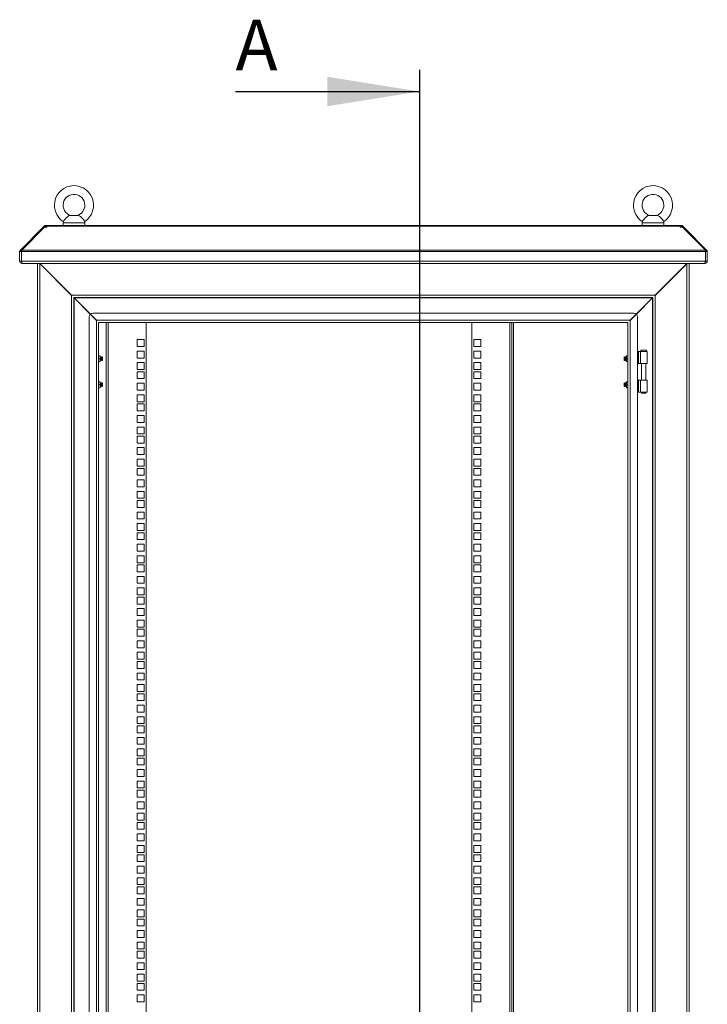
# Model space of a CAD drawing. Units: millimetres. Extents: x 63 to 8538, y 73 to 6060.
# Drawn here: x 4422 to 5371, y 3046 to 4405 of the extents above; entities that cross this region are included whole.
import ezdxf

# ---------------------------------------------------------------- set-up
doc = ezdxf.new("R2010")
doc.units = ezdxf.units.MM
doc.header["$LTSCALE"] = 5
doc.layers.add('Dimensions', color=7, linetype='Continuous')
doc.styles.add('SLDTEXTSTYLE1', font='romans.shx', dxfattribs={"width": 0.75})

msp = doc.modelspace()

# ---------------------------------------------------------------- linework, layer by layer
at = {"color": 7, "linetype": 'Continuous', "lineweight": 18, "ltscale": 20}
for p, q in [((4502.2, 4134.8), (4491.1, 4134.8)), ((4494.6, 4135.1), (4491.9, 4134.9)), ((4498.6, 4135.1), (4494.6, 4135.1)), ((4501.4, 4134.9), (4498.6, 4135.1)), ((5301.7, 4134.8), (5290.7, 4134.8)), ((5294.2, 4135.1), (5291.5, 4134.9)), ((5298.2, 4135.1), (5294.2, 4135.1)), ((5301, 4134.9), (5298.2, 4135.1)), ((4455.5, 4120.2), (4454.6, 4119.3)), ((4457.7, 4118.6), (4457.7, 4121.1)), ((4457.7, 4121.1), (4459, 4121.1)), ((4459, 4121.1), (4459, 4120.2)), ((5333.9, 4121.1), (4459, 4121.1)), ((4459, 4120.2), (4459, 4119.3)), ((4459, 4120.2), (5333.9, 4120.2)), ((4481.6, 4124.8), (4481.6, 4121.1)), ((4511.6, 4121.1), (4511.6, 4124.8)), ((5281.2, 4124.8), (5281.2, 4121.1)), ((5311.2, 4121.1), (5311.2, 4124.8)), ((5333.9, 4120.2), (5333.9, 4121.1)), ((5333.9, 4121.1), (5335.1, 4121.1)), ((5333.9, 4120.2), (5333.9, 4119.3)), ((5335.1, 4118.6), (5335.1, 4121.1)), ((5337.3, 4120.2), (5338.2, 4119.3)), ((4422.6, 4087.2), (4453.9, 4118.6)), ((4424.4, 4087.2), (4455.8, 4118.6)), ((4454.6, 4119.3), (4453.9, 4118.6)), ((4454.8, 4117.7), (4453.9, 4118.6)), ((4455.8, 4118.6), (4459, 4118.6)), ((4457.7, 4118.6), (4459, 4118.6)), ((4459, 4118.6), (4459, 4119.3)), ((5333.9, 4119.3), (5333.9, 4118.6)), ((5333.9, 4118.6), (5337.1, 4118.6)), ((5333.9, 4118.6), (5335.1, 4118.6)), ((5337.1, 4118.6), (5368.5, 4087.2)), ((5338, 4117.7), (5338.9, 4118.6)), ((5338.9, 4118.6), (5338.2, 4119.3)), ((5338.9, 4118.6), (5370.3, 4087.2)), ((4424.1, 4085), (4421.6, 4085)), ((4421.6, 4085), (4421.6, 4071.9)), ((4424.3, 4085.5), (4422.6, 4087.2)), ((4424.1, 4085), (4424.1, 4071.9)), ((5368.7, 4085), (4424.2, 4085)), ((4424.2, 4071.9), (4424.2, 4085)), ((4424.4, 4087.2), (5368.5, 4087.2)), ((5368.6, 4085.5), (5370.3, 4087.2)), ((5368.7, 4085), (5368.7, 4071.9)), ((5368.7, 4085), (5371.2, 4085)), ((5368.7, 4071.9), (5368.7, 4085)), ((5371.2, 4071.9), (5371.2, 4085)), ((4424.1, 4071.9), (4421.6, 4071.9)), ((4424.2, 4071.9), (5368.7, 4071.9)), ((4424.7, 4068.8), (4424.7, 4070)), ((4424.7, 4068.8), (4425.5, 4068.8)), ((5367.4, 4068.8), (4425.5, 4068.8)), ((4446.2, 4068.8), (4446.2, 1949.1)), ((4449.3, 4068.5), (4449.3, 1949.7)), ((4493.7, 4024.1), (4449.3, 4068.5)), ((4449.5, 4068.8), (4449.5, 4068.5)), ((5343.1, 4068.5), (4449.5, 4068.5)), ((4493.3, 4024.7), (4449.5, 4068.5)), ((5298.7, 4024.1), (5343.1, 4068.3)), ((5343.1, 4068.5), (5299.1, 4024.7)), ((5344.2, 4068.8), (5343.1, 4068.3)), ((5343.1, 4068.5), (5343.1, 4068.8)), ((5343.2, 4068.6), (5343.1, 4068.3)), ((5343.1, 4068.3), (5343.1, 1949.9)), ((5346.2, 4068.3), (5346, 4068.8)), ((5346.2, 4068.8), (5346.2, 4068.5)), ((5346.2, 4068.3), (5346.2, 4068.5)), ((5346.2, 1949.9), (5346.2, 4068.3)), ((5367.4, 4068.8), (5368.1, 4068.8)), ((5368.1, 4068.8), (5368.1, 4070)), ((5368.7, 4071.9), (5371.2, 4071.9)), ((5299.1, 4024.7), (4493.3, 4024.7)), ((4493.3, 4024.7), (4493.7, 4024.1)), ((5298.7, 4024.1), (5299.1, 4024.7)), ((5309, 4034.6), (5309.2, 4034.6)), ((5311.1, 4036.6), (5311.3, 4036.6)), ((4493.1, 4024.1), (4493.1, 1994.1)), ((4493.7, 4024.1), (4493.1, 4024.1)), ((4496.1, 4021.7), (4496.4, 4021.6)), ((4496.2, 4021.7), (4496.2, 1996.6)), ((5296, 4021.6), (4496.4, 4021.6)), ((4496.4, 4021.6), (4496.4, 4021.3)), ((4496.4, 4021.3), (4497, 4021)), ((4496.8, 4021), (4496.8, 1997.2)), ((4519.2, 3998.6), (4496.8, 4021)), ((5295.4, 4021), (4497, 4021)), ((4497, 4021), (4519.3, 3998.7)), ((5295.4, 4021), (5273.2, 3998.7)), ((5273.3, 3998.6), (5295.6, 4021)), ((5295.4, 4021), (5296, 4021.3)), ((5295.6, 1997.2), (5295.6, 4021)), ((5296, 4021.6), (5296.2, 4021.7)), ((5296, 4021.3), (5296, 4021.6)), ((5296.2, 1996.6), (5296.2, 4021.7)), ((5298.7, 4024.1), (5299.3, 4024.1)), ((5299.3, 1994.1), (5299.3, 4024.1)), ((4528.2, 3989.6), (4519.2, 3998.6)), ((4519.3, 3998.7), (4527.8, 3990.2)), ((5269.7, 4000.1), (4522.7, 4000.1)), ((5273.3, 3998.6), (5264.2, 3989.6)), ((5273.2, 3998.7), (5264.6, 3990.2)), ((4517.7, 3995.1), (4517.7, 2023.1)), ((4527.6, 2028.6), (4527.6, 3989.6)), ((4528.2, 3989.6), (4527.6, 3989.6)), ((4527.8, 3990.2), (5264.6, 3990.2)), ((4527.8, 3990.2), (4528.2, 3989.6)), ((4530.7, 2031.1), (4530.7, 3987.2)), ((4530.7, 3987.2), (4530.9, 3987.1)), ((4530.9, 3987.1), (5261.5, 3987.1)), ((4541.2, 2031.1), (4541.2, 3987.1)), ((4596.2, 3987.1), (4596.2, 2031.1)), ((5046.2, 2031.1), (5046.2, 3987.1)), ((5101.2, 3987.1), (5101.2, 2031.1)), ((5261.5, 3987.1), (5261.7, 3987.2)), ((5261.7, 3987.2), (5261.7, 2031.1)), ((5264.2, 3989.6), (5264.6, 3990.2)), ((5264.2, 3989.6), (5264.8, 3989.6)), ((5264.8, 3989.6), (5264.8, 2028.6)), ((5274.7, 2023.1), (5274.7, 3995.1)), ((4583.9, 3963.5), (4583.9, 3954)), ((4593.4, 3963.5), (4583.9, 3963.5)), ((4593.4, 3954), (4593.4, 3963.5)), ((5058.4, 3963.5), (5048.9, 3963.5)), ((5048.9, 3963.5), (5048.9, 3954)), ((5058.4, 3954), (5058.4, 3963.5)), ((4583.9, 3954), (4593.4, 3954)), ((4583.9, 3947.6), (4583.9, 3938.1)), ((4593.4, 3947.6), (4583.9, 3947.6)), ((4593.4, 3938.1), (4593.4, 3947.6)), ((5048.9, 3954), (5058.4, 3954)), ((5058.4, 3947.6), (5048.9, 3947.6)), ((5048.9, 3947.6), (5048.9, 3938.1)), ((5058.4, 3938.1), (5058.4, 3947.6)), ((5274.7, 3947.1), (5275.7, 3947.1)), ((5275.7, 3930.6), (5275.7, 3947.1)), ((5276.2, 3947.1), (5275.7, 3947.1)), ((5276.2, 3947.1), (5276.2, 3930.6)), ((5276.2, 3947.1), (5278.9, 3947.1)), ((5278.9, 3947.1), (5278.9, 3930.6)), ((5278.9, 3947.1), (5288.2, 3947.1)), ((5279.2, 3949.1), (5279.2, 3947.1)), ((5283.2, 3949.1), (5279.2, 3949.1)), ((5287.2, 3949.1), (5283.2, 3949.1)), ((5287.2, 3947.1), (5287.2, 3949.1)), ((5288.2, 3930.6), (5288.2, 3947.1)), ((4532.6, 3941.1), (4530.7, 3941.1)), ((4532.6, 3937.1), (4530.7, 3937.1)), ((4530.7, 3933.1), (4532.6, 3933.1)), ((4532.6, 3941.1), (4532.9, 3939.1)), ((4532.9, 3941.1), (4532.6, 3941.1)), ((4532.9, 3939.1), (4532.6, 3937.1)), ((4532.6, 3937.1), (4532.9, 3935.1)), ((4532.9, 3935.1), (4532.6, 3933.1)), ((4532.6, 3933.1), (4532.9, 3933.1)), ((4532.9, 3939.1), (4532.9, 3941.1)), ((4533.2, 3939.2), (4532.9, 3939.6)), ((4532.9, 3935.1), (4532.9, 3939.1)), ((4532.9, 3934.6), (4533.2, 3935.1)), ((4532.9, 3933.1), (4532.9, 3935.1)), ((4533.5, 3939.6), (4533.2, 3939.2)), ((4533.2, 3935.1), (4533.2, 3939.2)), ((4533.2, 3935.1), (4533.5, 3934.6)), ((4533.7, 3939.6), (4533.5, 3939.6)), ((4533.5, 3934.6), (4533.5, 3939.6)), ((4533.5, 3934.6), (4533.7, 3934.6)), ((4534, 3939.2), (4533.7, 3939.6)), ((4533.7, 3934.6), (4533.7, 3939.6)), ((4533.7, 3934.6), (4534, 3935.1)), ((4534.3, 3939.6), (4534, 3939.2)), ((4534, 3935.1), (4534, 3939.2)), ((4534, 3935.1), (4534.3, 3934.6)), ((4534.4, 3939.6), (4534.3, 3939.6)), ((4534.3, 3934.6), (4534.3, 3939.6)), ((4534.3, 3934.6), (4534.4, 3934.6)), ((4534.7, 3939.2), (4534.4, 3939.6)), ((4534.4, 3934.6), (4534.4, 3939.6)), ((4534.4, 3934.6), (4534.7, 3935.1)), ((4535, 3939.6), (4534.7, 3939.2)), ((4534.7, 3935.1), (4534.7, 3939.2)), ((4534.7, 3935.1), (4535, 3934.6)), ((4535.2, 3939.6), (4535, 3939.6)), ((4535, 3934.6), (4535, 3939.6)), ((4535, 3934.6), (4535.2, 3934.6)), ((4535.5, 3939.2), (4535.2, 3939.6)), ((4535.2, 3934.6), (4535.2, 3939.6)), ((4535.2, 3934.6), (4535.5, 3935.1)), ((4535.8, 3939.6), (4535.5, 3939.2)), ((4535.5, 3935.1), (4535.5, 3939.2)), ((4535.5, 3935.1), (4535.8, 3934.6)), ((4536.2, 3939.2), (4535.8, 3939.6)), ((4535.8, 3934.6), (4535.8, 3939.6)), ((4535.8, 3934.6), (4536.2, 3935.1)), ((4536.2, 3935.1), (4536.2, 3939.2)), ((4583.9, 3938.1), (4593.4, 3938.1)), ((4583.9, 3931.7), (4583.9, 3922.2)), ((4593.4, 3931.7), (4583.9, 3931.7)), ((4593.4, 3922.2), (4593.4, 3931.7)), ((5048.9, 3938.1), (5058.4, 3938.1)), ((5058.4, 3931.7), (5048.9, 3931.7)), ((5048.9, 3931.7), (5048.9, 3922.2)), ((5058.4, 3922.2), (5058.4, 3931.7)), ((5256.7, 3939.6), (5256.2, 3939.2)), ((5256.2, 3939.2), (5256.2, 3935.1)), ((5256.2, 3935.1), (5256.7, 3934.6)), ((5257, 3939.2), (5256.7, 3939.6)), ((5256.7, 3939.6), (5256.7, 3934.6)), ((5256.7, 3934.6), (5257, 3935.1)), ((5257.3, 3939.6), (5257, 3939.2)), ((5257, 3939.2), (5257, 3935.1)), ((5257, 3935.1), (5257.3, 3934.6)), ((5257.4, 3939.6), (5257.3, 3939.6)), ((5257.3, 3939.6), (5257.3, 3934.6)), ((5257.3, 3934.6), (5257.4, 3934.6)), ((5257.7, 3939.2), (5257.4, 3939.6)), ((5257.4, 3939.6), (5257.4, 3934.6)), ((5257.4, 3934.6), (5257.7, 3935.1)), ((5258, 3939.6), (5257.7, 3939.2)), ((5257.7, 3939.2), (5257.7, 3935.1)), ((5257.7, 3935.1), (5258, 3934.6)), ((5258.2, 3939.6), (5258, 3939.6)), ((5258, 3939.6), (5258, 3934.6)), ((5258, 3934.6), (5258.2, 3934.6)), ((5258.5, 3939.2), (5258.2, 3939.6)), ((5258.2, 3939.6), (5258.2, 3934.6)), ((5258.2, 3934.6), (5258.5, 3935.1)), ((5258.8, 3939.6), (5258.5, 3939.2)), ((5258.5, 3939.2), (5258.5, 3935.1)), ((5258.5, 3935.1), (5258.8, 3934.6)), ((5258.9, 3939.6), (5258.8, 3939.6)), ((5258.8, 3939.6), (5258.8, 3934.6)), ((5258.8, 3934.6), (5258.9, 3934.6)), ((5259.2, 3939.2), (5258.9, 3939.6)), ((5258.9, 3939.6), (5258.9, 3934.6)), ((5258.9, 3934.6), (5259.2, 3935.1)), ((5259.5, 3939.6), (5259.2, 3939.2)), ((5259.2, 3939.2), (5259.2, 3935.1)), ((5259.2, 3935.1), (5259.5, 3934.6)), ((5259.5, 3939.1), (5259.9, 3941.1)), ((5259.9, 3941.1), (5259.5, 3941.1)), ((5259.5, 3941.1), (5259.5, 3939.1)), ((5259.9, 3937.1), (5259.5, 3939.1)), ((5259.5, 3939.1), (5259.5, 3935.1)), ((5259.5, 3935.1), (5259.9, 3937.1)), ((5259.9, 3933.1), (5259.5, 3935.1)), ((5259.5, 3935.1), (5259.5, 3933.1)), ((5259.5, 3933.1), (5259.9, 3933.1)), ((5261.7, 3941.1), (5259.9, 3941.1)), ((5261.7, 3937.1), (5259.9, 3937.1)), ((5261.7, 3933.1), (5259.9, 3933.1)), ((5274.7, 3930.6), (5275.7, 3930.6)), ((5276.2, 3930.6), (5275.7, 3930.6)), ((5278.9, 3930.6), (5276.2, 3930.6)), ((5278.9, 3930.6), (5288.2, 3930.6)), ((5280.3, 3930.6), (5280.3, 3907.6)), ((5286.2, 3907.6), (5286.2, 3930.6)), ((4583.9, 3922.2), (4593.4, 3922.2)), ((4583.9, 3919.1), (4583.9, 3909.6)), ((4593.4, 3919.1), (4583.9, 3919.1)), ((4593.4, 3909.6), (4593.4, 3919.1)), ((5048.9, 3922.2), (5058.4, 3922.2)), ((5058.4, 3919.1), (5048.9, 3919.1)), ((5048.9, 3919.1), (5048.9, 3909.6)), ((5058.4, 3909.6), (5058.4, 3919.1)), ((4532.6, 3905.1), (4530.7, 3905.1)), ((4532.9, 3903.1), (4532.6, 3905.1)), ((4532.9, 3905.1), (4532.6, 3905.1)), ((4532.6, 3901.1), (4532.9, 3903.1)), ((4532.9, 3903.1), (4532.9, 3905.1)), ((4533.2, 3903.2), (4532.9, 3903.6)), ((4532.9, 3899.1), (4532.9, 3903.1)), ((4533.5, 3903.6), (4533.2, 3903.2)), ((4533.2, 3899.1), (4533.2, 3903.2)), ((4533.7, 3903.6), (4533.5, 3903.6)), ((4533.5, 3898.6), (4533.5, 3903.6)), ((4534, 3903.2), (4533.7, 3903.6)), ((4533.7, 3898.6), (4533.7, 3903.6)), ((4534.3, 3903.6), (4534, 3903.2)), ((4534, 3899.1), (4534, 3903.2)), ((4534.4, 3903.6), (4534.3, 3903.6)), ((4534.3, 3898.6), (4534.3, 3903.6)), ((4534.7, 3903.2), (4534.4, 3903.6)), ((4534.4, 3898.6), (4534.4, 3903.6)), ((4535, 3903.6), (4534.7, 3903.2)), ((4534.7, 3899.1), (4534.7, 3903.2)), ((4535.2, 3903.6), (4535, 3903.6)), ((4535, 3898.6), (4535, 3903.6)), ((4535.5, 3903.2), (4535.2, 3903.6)), ((4535.2, 3898.6), (4535.2, 3903.6)), ((4535.8, 3903.6), (4535.5, 3903.2)), ((4535.5, 3899.1), (4535.5, 3903.2)), ((4536.2, 3903.2), (4535.8, 3903.6)), ((4535.8, 3898.6), (4535.8, 3903.6)), ((4536.2, 3899.1), (4536.2, 3903.2)), ((4583.9, 3909.6), (4593.4, 3909.6)), ((4583.9, 3903.2), (4583.9, 3893.7)), ((4593.4, 3903.2), (4583.9, 3903.2)), ((4593.4, 3893.7), (4593.4, 3903.2)), ((5048.9, 3909.6), (5058.4, 3909.6)), ((5058.4, 3903.2), (5048.9, 3903.2)), ((5048.9, 3903.2), (5048.9, 3893.7)), ((5058.4, 3893.7), (5058.4, 3903.2)), ((5256.7, 3903.6), (5256.2, 3903.2)), ((5256.2, 3903.2), (5256.2, 3899.1)), ((5257, 3903.2), (5256.7, 3903.6)), ((5256.7, 3903.6), (5256.7, 3898.6)), ((5257.3, 3903.6), (5257, 3903.2)), ((5257, 3903.2), (5257, 3899.1)), ((5257.4, 3903.6), (5257.3, 3903.6)), ((5257.3, 3903.6), (5257.3, 3898.6)), ((5257.7, 3903.2), (5257.4, 3903.6)), ((5257.4, 3903.6), (5257.4, 3898.6)), ((5258, 3903.6), (5257.7, 3903.2)), ((5257.7, 3903.2), (5257.7, 3899.1)), ((5258.2, 3903.6), (5258, 3903.6)), ((5258, 3903.6), (5258, 3898.6)), ((5258.5, 3903.2), (5258.2, 3903.6)), ((5258.2, 3903.6), (5258.2, 3898.6)), ((5258.8, 3903.6), (5258.5, 3903.2)), ((5258.5, 3903.2), (5258.5, 3899.1)), ((5258.9, 3903.6), (5258.8, 3903.6)), ((5258.8, 3903.6), (5258.8, 3898.6)), ((5259.2, 3903.2), (5258.9, 3903.6)), ((5258.9, 3903.6), (5258.9, 3898.6)), ((5259.5, 3903.6), (5259.2, 3903.2)), ((5259.2, 3903.2), (5259.2, 3899.1)), ((5259.9, 3905.1), (5259.5, 3903.1)), ((5259.9, 3905.1), (5259.5, 3905.1)), ((5259.5, 3905.1), (5259.5, 3903.1)), ((5259.5, 3903.1), (5259.9, 3901.1)), ((5259.5, 3903.1), (5259.5, 3899.1)), ((5261.7, 3905.1), (5259.9, 3905.1)), ((5274.7, 3907.6), (5275.7, 3907.6)), ((5275.7, 3891.1), (5275.7, 3907.6)), ((5276.2, 3907.6), (5275.7, 3907.6)), ((5276.2, 3907.6), (5276.2, 3891.1)), ((5276.2, 3907.6), (5278.9, 3907.6)), ((5278.9, 3891.1), (5278.9, 3907.6)), ((5278.9, 3907.6), (5288.2, 3907.6)), ((5288.2, 3891.1), (5288.2, 3907.6)), ((4530.7, 3901.1), (4532.6, 3901.1)), ((4530.7, 3897.1), (4532.6, 3897.1)), ((4532.9, 3899.1), (4532.6, 3901.1)), ((4532.6, 3897.1), (4532.9, 3899.1)), ((4532.9, 3897.1), (4532.6, 3897.1)), ((4532.9, 3898.6), (4533.2, 3899.1)), ((4532.9, 3897.1), (4532.9, 3899.1)), ((4533.2, 3899.1), (4533.5, 3898.6)), ((4533.5, 3898.6), (4533.7, 3898.6)), ((4533.7, 3898.6), (4534, 3899.1)), ((4534, 3899.1), (4534.3, 3898.6)), ((4534.3, 3898.6), (4534.4, 3898.6)), ((4534.4, 3898.6), (4534.7, 3899.1)), ((4534.7, 3899.1), (4535, 3898.6)), ((4535, 3898.6), (4535.2, 3898.6)), ((4535.2, 3898.6), (4535.5, 3899.1)), ((4535.5, 3899.1), (4535.8, 3898.6)), ((4535.8, 3898.6), (4536.2, 3899.1)), ((4583.9, 3893.7), (4593.4, 3893.7)), ((5048.9, 3893.7), (5058.4, 3893.7)), ((5256.2, 3899.1), (5256.7, 3898.6)), ((5256.7, 3898.6), (5257, 3899.1)), ((5257, 3899.1), (5257.3, 3898.6)), ((5257.3, 3898.6), (5257.4, 3898.6)), ((5257.4, 3898.6), (5257.7, 3899.1)), ((5257.7, 3899.1), (5258, 3898.6)), ((5258, 3898.6), (5258.2, 3898.6)), ((5258.2, 3898.6), (5258.5, 3899.1)), ((5258.5, 3899.1), (5258.8, 3898.6)), ((5258.8, 3898.6), (5258.9, 3898.6)), ((5258.9, 3898.6), (5259.2, 3899.1)), ((5259.2, 3899.1), (5259.5, 3898.6)), ((5259.9, 3901.1), (5259.5, 3899.1)), ((5259.5, 3899.1), (5259.9, 3897.1)), ((5259.5, 3899.1), (5259.5, 3897.1)), ((5259.9, 3897.1), (5259.5, 3897.1)), ((5261.7, 3901.1), (5259.9, 3901.1)), ((5259.9, 3897.1), (5261.7, 3897.1)), ((5274.7, 3891.1), (5275.7, 3891.1)), ((5276.2, 3891.1), (5275.7, 3891.1)), ((5278.9, 3891.1), (5276.2, 3891.1)), ((5278.9, 3891.1), (5288.2, 3891.1)), ((5280.3, 3891.1), (5280.3, 3889.4)), ((5280.3, 3889.4), (5283.2, 3889.4)), ((5283.2, 3889.4), (5286.2, 3889.4)), ((5286.2, 3889.4), (5286.2, 3891.1)), ((4583.9, 3887.3), (4583.9, 3877.8)), ((4593.4, 3887.3), (4583.9, 3887.3)), ((4583.9, 3877.8), (4593.4, 3877.8)), ((4593.4, 3877.8), (4593.4, 3887.3)), ((5058.4, 3887.3), (5048.9, 3887.3)), ((5048.9, 3887.3), (5048.9, 3877.8)), ((5048.9, 3877.8), (5058.4, 3877.8)), ((5058.4, 3877.8), (5058.4, 3887.3)), ((4583.9, 3874.6), (4583.9, 3865.1)), ((4593.4, 3874.6), (4583.9, 3874.6)), ((4583.9, 3865.1), (4593.4, 3865.1)), ((4593.4, 3865.1), (4593.4, 3874.6)), ((5058.4, 3874.6), (5048.9, 3874.6)), ((5048.9, 3874.6), (5048.9, 3865.1)), ((5048.9, 3865.1), (5058.4, 3865.1)), ((5058.4, 3865.1), (5058.4, 3874.6)), ((4583.9, 3858.7), (4583.9, 3849.2)), ((4593.4, 3858.7), (4583.9, 3858.7)), ((4583.9, 3849.2), (4593.4, 3849.2)), ((4593.4, 3849.2), (4593.4, 3858.7)), ((5058.4, 3858.7), (5048.9, 3858.7)), ((5048.9, 3858.7), (5048.9, 3849.2)), ((5048.9, 3849.2), (5058.4, 3849.2)), ((5058.4, 3849.2), (5058.4, 3858.7)), ((4583.9, 3842.8), (4583.9, 3833.3)), ((4593.4, 3842.8), (4583.9, 3842.8)), ((4593.4, 3833.3), (4593.4, 3842.8)), ((5058.4, 3842.8), (5048.9, 3842.8)), ((5048.9, 3842.8), (5048.9, 3833.3)), ((5058.4, 3833.3), (5058.4, 3842.8)), ((4583.9, 3833.3), (4593.4, 3833.3)), ((4583.9, 3830.2), (4583.9, 3820.7)), ((4593.4, 3830.2), (4583.9, 3830.2)), ((4583.9, 3820.7), (4593.4, 3820.7)), ((4593.4, 3820.7), (4593.4, 3830.2)), ((5048.9, 3833.3), (5058.4, 3833.3)), ((5058.4, 3830.2), (5048.9, 3830.2)), ((5048.9, 3830.2), (5048.9, 3820.7)), ((5048.9, 3820.7), (5058.4, 3820.7)), ((5058.4, 3820.7), (5058.4, 3830.2)), ((4583.9, 3814.3), (4583.9, 3804.8)), ((4593.4, 3814.3), (4583.9, 3814.3)), ((4593.4, 3804.8), (4593.4, 3814.3)), ((5058.4, 3814.3), (5048.9, 3814.3)), ((5048.9, 3814.3), (5048.9, 3804.8)), ((5058.4, 3804.8), (5058.4, 3814.3)), ((4583.9, 3804.8), (4593.4, 3804.8)), ((4583.9, 3798.4), (4583.9, 3788.9)), ((4593.4, 3798.4), (4583.9, 3798.4)), ((4593.4, 3788.9), (4593.4, 3798.4)), ((5048.9, 3804.8), (5058.4, 3804.8)), ((5058.4, 3798.4), (5048.9, 3798.4)), ((5048.9, 3798.4), (5048.9, 3788.9)), ((5058.4, 3788.9), (5058.4, 3798.4)), ((4583.9, 3788.9), (4593.4, 3788.9)), ((4583.9, 3785.7), (4583.9, 3776.2)), ((4593.4, 3785.7), (4583.9, 3785.7)), ((4593.4, 3776.2), (4593.4, 3785.7)), ((5048.9, 3788.9), (5058.4, 3788.9)), ((5058.4, 3785.7), (5048.9, 3785.7)), ((5048.9, 3785.7), (5048.9, 3776.2)), ((5058.4, 3776.2), (5058.4, 3785.7)), ((4583.9, 3776.2), (4593.4, 3776.2)), ((4583.9, 3769.8), (4583.9, 3760.3)), ((4593.4, 3769.8), (4583.9, 3769.8)), ((4593.4, 3760.3), (4593.4, 3769.8)), ((5048.9, 3776.2), (5058.4, 3776.2)), ((5058.4, 3769.8), (5048.9, 3769.8)), ((5048.9, 3769.8), (5048.9, 3760.3)), ((5058.4, 3760.3), (5058.4, 3769.8)), ((4583.9, 3760.3), (4593.4, 3760.3)), ((4583.9, 3753.9), (4583.9, 3744.4)), ((4593.4, 3753.9), (4583.9, 3753.9)), ((4593.4, 3744.4), (4593.4, 3753.9)), ((5048.9, 3760.3), (5058.4, 3760.3)), ((5058.4, 3753.9), (5048.9, 3753.9)), ((5048.9, 3753.9), (5048.9, 3744.4)), ((5058.4, 3744.4), (5058.4, 3753.9)), ((4583.9, 3744.4), (4593.4, 3744.4)), ((4583.9, 3741.3), (4583.9, 3731.8)), ((4593.4, 3741.3), (4583.9, 3741.3)), ((4593.4, 3731.8), (4593.4, 3741.3)), ((5048.9, 3744.4), (5058.4, 3744.4)), ((5058.4, 3741.3), (5048.9, 3741.3)), ((5048.9, 3741.3), (5048.9, 3731.8)), ((5058.4, 3731.8), (5058.4, 3741.3)), ((4583.9, 3731.8), (4593.4, 3731.8)), ((4583.9, 3725.4), (4583.9, 3715.9)), ((4593.4, 3725.4), (4583.9, 3725.4)), ((4593.4, 3715.9), (4593.4, 3725.4)), ((5048.9, 3731.8), (5058.4, 3731.8)), ((5058.4, 3725.4), (5048.9, 3725.4)), ((5048.9, 3725.4), (5048.9, 3715.9)), ((5058.4, 3715.9), (5058.4, 3725.4)), ((4583.9, 3715.9), (4593.4, 3715.9)), ((5048.9, 3715.9), (5058.4, 3715.9)), ((4583.9, 3709.5), (4583.9, 3700)), ((4593.4, 3709.5), (4583.9, 3709.5)), ((4583.9, 3700), (4593.4, 3700)), ((4593.4, 3700), (4593.4, 3709.5)), ((5058.4, 3709.5), (5048.9, 3709.5)), ((5048.9, 3709.5), (5048.9, 3700)), ((5048.9, 3700), (5058.4, 3700)), ((5058.4, 3700), (5058.4, 3709.5)), ((4583.9, 3696.8), (4583.9, 3687.3)), ((4593.4, 3696.8), (4583.9, 3696.8)), ((4583.9, 3687.3), (4593.4, 3687.3)), ((4593.4, 3687.3), (4593.4, 3696.8)), ((5058.4, 3696.8), (5048.9, 3696.8)), ((5048.9, 3696.8), (5048.9, 3687.3)), ((5048.9, 3687.3), (5058.4, 3687.3)), ((5058.4, 3687.3), (5058.4, 3696.8)), ((4583.9, 3680.9), (4583.9, 3671.4)), ((4593.4, 3680.9), (4583.9, 3680.9)), ((4583.9, 3671.4), (4593.4, 3671.4)), ((4593.4, 3671.4), (4593.4, 3680.9)), ((5058.4, 3680.9), (5048.9, 3680.9)), ((5048.9, 3680.9), (5048.9, 3671.4)), ((5048.9, 3671.4), (5058.4, 3671.4)), ((5058.4, 3671.4), (5058.4, 3680.9)), ((4583.9, 3665), (4583.9, 3655.5)), ((4593.4, 3665), (4583.9, 3665)), ((4593.4, 3655.5), (4593.4, 3665)), ((5058.4, 3665), (5048.9, 3665)), ((5048.9, 3665), (5048.9, 3655.5)), ((5058.4, 3655.5), (5058.4, 3665)), ((4583.9, 3655.5), (4593.4, 3655.5)), ((4583.9, 3652.4), (4583.9, 3642.9)), ((4593.4, 3652.4), (4583.9, 3652.4)), ((4593.4, 3642.9), (4593.4, 3652.4)), ((5048.9, 3655.5), (5058.4, 3655.5)), ((5058.4, 3652.4), (5048.9, 3652.4)), ((5048.9, 3652.4), (5048.9, 3642.9)), ((5058.4, 3642.9), (5058.4, 3652.4)), ((4583.9, 3642.9), (4593.4, 3642.9)), ((4583.9, 3636.5), (4583.9, 3627)), ((4593.4, 3636.5), (4583.9, 3636.5)), ((4593.4, 3627), (4593.4, 3636.5)), ((5048.9, 3642.9), (5058.4, 3642.9)), ((5058.4, 3636.5), (5048.9, 3636.5)), ((5048.9, 3636.5), (5048.9, 3627)), ((5058.4, 3627), (5058.4, 3636.5)), ((4583.9, 3627), (4593.4, 3627)), ((4583.9, 3620.6), (4583.9, 3611.1)), ((4593.4, 3620.6), (4583.9, 3620.6)), ((4593.4, 3611.1), (4593.4, 3620.6)), ((5048.9, 3627), (5058.4, 3627)), ((5058.4, 3620.6), (5048.9, 3620.6)), ((5048.9, 3620.6), (5048.9, 3611.1)), ((5058.4, 3611.1), (5058.4, 3620.6)), ((4583.9, 3611.1), (4593.4, 3611.1)), ((4583.9, 3607.9), (4583.9, 3598.4)), ((4593.4, 3607.9), (4583.9, 3607.9)), ((4593.4, 3598.4), (4593.4, 3607.9)), ((5048.9, 3611.1), (5058.4, 3611.1)), ((5058.4, 3607.9), (5048.9, 3607.9)), ((5048.9, 3607.9), (5048.9, 3598.4)), ((5058.4, 3598.4), (5058.4, 3607.9)), ((4583.9, 3598.4), (4593.4, 3598.4)), ((4583.9, 3592), (4583.9, 3582.5)), ((4593.4, 3592), (4583.9, 3592)), ((4593.4, 3582.5), (4593.4, 3592)), ((5048.9, 3598.4), (5058.4, 3598.4)), ((5058.4, 3592), (5048.9, 3592)), ((5048.9, 3592), (5048.9, 3582.5)), ((5058.4, 3582.5), (5058.4, 3592)), ((4583.9, 3582.5), (4593.4, 3582.5)), ((4583.9, 3576.1), (4583.9, 3566.6)), ((4593.4, 3576.1), (4583.9, 3576.1)), ((4593.4, 3566.6), (4593.4, 3576.1)), ((5048.9, 3582.5), (5058.4, 3582.5)), ((5058.4, 3576.1), (5048.9, 3576.1)), ((5048.9, 3576.1), (5048.9, 3566.6)), ((5058.4, 3566.6), (5058.4, 3576.1)), ((4583.9, 3566.6), (4593.4, 3566.6)), ((4583.9, 3563.5), (4583.9, 3554)), ((4593.4, 3563.5), (4583.9, 3563.5)), ((4593.4, 3554), (4593.4, 3563.5)), ((5048.9, 3566.6), (5058.4, 3566.6)), ((5058.4, 3563.5), (5048.9, 3563.5)), ((5048.9, 3563.5), (5048.9, 3554)), ((5058.4, 3554), (5058.4, 3563.5)), ((4583.9, 3554), (4593.4, 3554)), ((5048.9, 3554), (5058.4, 3554)), ((4583.9, 3547.6), (4583.9, 3538.1)), ((4593.4, 3547.6), (4583.9, 3547.6)), ((4583.9, 3538.1), (4593.4, 3538.1)), ((4593.4, 3538.1), (4593.4, 3547.6)), ((5058.4, 3547.6), (5048.9, 3547.6)), ((5048.9, 3547.6), (5048.9, 3538.1)), ((5048.9, 3538.1), (5058.4, 3538.1)), ((5058.4, 3538.1), (5058.4, 3547.6)), ((4583.9, 3531.7), (4583.9, 3522.2)), ((4593.4, 3531.7), (4583.9, 3531.7)), ((4583.9, 3522.2), (4593.4, 3522.2)), ((4593.4, 3522.2), (4593.4, 3531.7)), ((5058.4, 3531.7), (5048.9, 3531.7)), ((5048.9, 3531.7), (5048.9, 3522.2)), ((5048.9, 3522.2), (5058.4, 3522.2)), ((5058.4, 3522.2), (5058.4, 3531.7)), ((4583.9, 3519), (4583.9, 3509.5)), ((4593.4, 3519), (4583.9, 3519)), ((4583.9, 3509.5), (4593.4, 3509.5)), ((4593.4, 3509.5), (4593.4, 3519)), ((5058.4, 3519), (5048.9, 3519)), ((5048.9, 3519), (5048.9, 3509.5)), ((5048.9, 3509.5), (5058.4, 3509.5)), ((5058.4, 3509.5), (5058.4, 3519)), ((4583.9, 3503.1), (4583.9, 3493.6)), ((4593.4, 3503.1), (4583.9, 3503.1)), ((4593.4, 3493.6), (4593.4, 3503.1)), ((5058.4, 3503.1), (5048.9, 3503.1)), ((5048.9, 3503.1), (5048.9, 3493.6)), ((5058.4, 3493.6), (5058.4, 3503.1)), ((4583.9, 3493.6), (4593.4, 3493.6)), ((4583.9, 3487.2), (4583.9, 3477.7)), ((4593.4, 3487.2), (4583.9, 3487.2)), ((4593.4, 3477.7), (4593.4, 3487.2)), ((5048.9, 3493.6), (5058.4, 3493.6)), ((5058.4, 3487.2), (5048.9, 3487.2)), ((5048.9, 3487.2), (5048.9, 3477.7)), ((5058.4, 3477.7), (5058.4, 3487.2)), ((4583.9, 3477.7), (4593.4, 3477.7)), ((4583.9, 3474.6), (4583.9, 3465.1)), ((4593.4, 3474.6), (4583.9, 3474.6)), ((4593.4, 3465.1), (4593.4, 3474.6)), ((5048.9, 3477.7), (5058.4, 3477.7)), ((5058.4, 3474.6), (5048.9, 3474.6)), ((5048.9, 3474.6), (5048.9, 3465.1)), ((5058.4, 3465.1), (5058.4, 3474.6)), ((4583.9, 3465.1), (4593.4, 3465.1)), ((4583.9, 3458.7), (4583.9, 3449.2)), ((4593.4, 3458.7), (4583.9, 3458.7)), ((4593.4, 3449.2), (4593.4, 3458.7)), ((5048.9, 3465.1), (5058.4, 3465.1)), ((5058.4, 3458.7), (5048.9, 3458.7)), ((5048.9, 3458.7), (5048.9, 3449.2)), ((5058.4, 3449.2), (5058.4, 3458.7)), ((4583.9, 3449.2), (4593.4, 3449.2)), ((4583.9, 3442.8), (4583.9, 3433.3)), ((4593.4, 3442.8), (4583.9, 3442.8)), ((4593.4, 3433.3), (4593.4, 3442.8)), ((5048.9, 3449.2), (5058.4, 3449.2)), ((5058.4, 3442.8), (5048.9, 3442.8)), ((5048.9, 3442.8), (5048.9, 3433.3)), ((5058.4, 3433.3), (5058.4, 3442.8)), ((4583.9, 3433.3), (4593.4, 3433.3)), ((4583.9, 3430.1), (4583.9, 3420.6)), ((4593.4, 3430.1), (4583.9, 3430.1)), ((4593.4, 3420.6), (4593.4, 3430.1)), ((5048.9, 3433.3), (5058.4, 3433.3)), ((5058.4, 3430.1), (5048.9, 3430.1)), ((5048.9, 3430.1), (5048.9, 3420.6)), ((5058.4, 3420.6), (5058.4, 3430.1)), ((4583.9, 3420.6), (4593.4, 3420.6)), ((4583.9, 3414.2), (4583.9, 3404.7)), ((4593.4, 3414.2), (4583.9, 3414.2)), ((4593.4, 3404.7), (4593.4, 3414.2)), ((5048.9, 3420.6), (5058.4, 3420.6)), ((5058.4, 3414.2), (5048.9, 3414.2)), ((5048.9, 3414.2), (5048.9, 3404.7)), ((5058.4, 3404.7), (5058.4, 3414.2)), ((4583.9, 3404.7), (4593.4, 3404.7)), ((5048.9, 3404.7), (5058.4, 3404.7)), ((4583.9, 3398.3), (4583.9, 3388.8)), ((4593.4, 3398.3), (4583.9, 3398.3)), ((4583.9, 3388.8), (4593.4, 3388.8)), ((4583.9, 3385.7), (4583.9, 3376.2)), ((4593.4, 3385.7), (4583.9, 3385.7)), ((4593.4, 3388.8), (4593.4, 3398.3)), ((4593.4, 3376.2), (4593.4, 3385.7)), ((5058.4, 3398.3), (5048.9, 3398.3)), ((5048.9, 3398.3), (5048.9, 3388.8)), ((5048.9, 3388.8), (5058.4, 3388.8)), ((5058.4, 3385.7), (5048.9, 3385.7)), ((5048.9, 3385.7), (5048.9, 3376.2)), ((5058.4, 3388.8), (5058.4, 3398.3)), ((5058.4, 3376.2), (5058.4, 3385.7)), ((4583.9, 3376.2), (4593.4, 3376.2)), ((5048.9, 3376.2), (5058.4, 3376.2)), ((4583.9, 3369.8), (4583.9, 3360.3)), ((4593.4, 3369.8), (4583.9, 3369.8)), ((4583.9, 3360.3), (4593.4, 3360.3)), ((4593.4, 3360.3), (4593.4, 3369.8)), ((5058.4, 3369.8), (5048.9, 3369.8)), ((5048.9, 3369.8), (5048.9, 3360.3)), ((5048.9, 3360.3), (5058.4, 3360.3)), ((5058.4, 3360.3), (5058.4, 3369.8)), ((4583.9, 3353.9), (4583.9, 3344.4)), ((4593.4, 3353.9), (4583.9, 3353.9)), ((4593.4, 3344.4), (4593.4, 3353.9)), ((5058.4, 3353.9), (5048.9, 3353.9)), ((5048.9, 3353.9), (5048.9, 3344.4)), ((5058.4, 3344.4), (5058.4, 3353.9)), ((4583.9, 3344.4), (4593.4, 3344.4)), ((4583.9, 3341.2), (4583.9, 3331.7)), ((4593.4, 3341.2), (4583.9, 3341.2)), ((4583.9, 3331.7), (4593.4, 3331.7)), ((4593.4, 3331.7), (4593.4, 3341.2)), ((5048.9, 3344.4), (5058.4, 3344.4)), ((5058.4, 3341.2), (5048.9, 3341.2)), ((5048.9, 3341.2), (5048.9, 3331.7)), ((5048.9, 3331.7), (5058.4, 3331.7)), ((5058.4, 3331.7), (5058.4, 3341.2)), ((4583.9, 3325.3), (4583.9, 3315.8)), ((4593.4, 3325.3), (4583.9, 3325.3)), ((4593.4, 3315.8), (4593.4, 3325.3)), ((5058.4, 3325.3), (5048.9, 3325.3)), ((5048.9, 3325.3), (5048.9, 3315.8)), ((5058.4, 3315.8), (5058.4, 3325.3)), ((4583.9, 3315.8), (4593.4, 3315.8)), ((4583.9, 3309.4), (4583.9, 3299.9)), ((4593.4, 3309.4), (4583.9, 3309.4)), ((4593.4, 3299.9), (4593.4, 3309.4)), ((5048.9, 3315.8), (5058.4, 3315.8)), ((5058.4, 3309.4), (5048.9, 3309.4)), ((5048.9, 3309.4), (5048.9, 3299.9)), ((5058.4, 3299.9), (5058.4, 3309.4)), ((4583.9, 3299.9), (4593.4, 3299.9)), ((4583.9, 3296.8), (4583.9, 3287.3)), ((4593.4, 3296.8), (4583.9, 3296.8)), ((4593.4, 3287.3), (4593.4, 3296.8)), ((5048.9, 3299.9), (5058.4, 3299.9)), ((5058.4, 3296.8), (5048.9, 3296.8)), ((5048.9, 3296.8), (5048.9, 3287.3)), ((5058.4, 3287.3), (5058.4, 3296.8)), ((4583.9, 3287.3), (4593.4, 3287.3)), ((4583.9, 3280.9), (4583.9, 3271.4)), ((4593.4, 3280.9), (4583.9, 3280.9)), ((4593.4, 3271.4), (4593.4, 3280.9)), ((5048.9, 3287.3), (5058.4, 3287.3)), ((5058.4, 3280.9), (5048.9, 3280.9)), ((5048.9, 3280.9), (5048.9, 3271.4)), ((5058.4, 3271.4), (5058.4, 3280.9)), ((4583.9, 3271.4), (4593.4, 3271.4)), ((4583.9, 3265), (4583.9, 3255.5)), ((4593.4, 3265), (4583.9, 3265)), ((4593.4, 3255.5), (4593.4, 3265)), ((5048.9, 3271.4), (5058.4, 3271.4)), ((5058.4, 3265), (5048.9, 3265)), ((5048.9, 3265), (5048.9, 3255.5)), ((5058.4, 3255.5), (5058.4, 3265)), ((4583.9, 3255.5), (4593.4, 3255.5)), ((4583.9, 3252.3), (4583.9, 3242.8)), ((4593.4, 3252.3), (4583.9, 3252.3)), ((4593.4, 3242.8), (4593.4, 3252.3)), ((5048.9, 3255.5), (5058.4, 3255.5)), ((5058.4, 3252.3), (5048.9, 3252.3)), ((5048.9, 3252.3), (5048.9, 3242.8)), ((5058.4, 3242.8), (5058.4, 3252.3)), ((4583.9, 3242.8), (4593.4, 3242.8)), ((4583.9, 3236.4), (4583.9, 3226.9)), ((4593.4, 3236.4), (4583.9, 3236.4)), ((4593.4, 3226.9), (4593.4, 3236.4)), ((5048.9, 3242.8), (5058.4, 3242.8)), ((5058.4, 3236.4), (5048.9, 3236.4)), ((5048.9, 3236.4), (5048.9, 3226.9)), ((5058.4, 3226.9), (5058.4, 3236.4)), ((4583.9, 3226.9), (4593.4, 3226.9)), ((5048.9, 3226.9), (5058.4, 3226.9)), ((4583.9, 3220.5), (4583.9, 3211)), ((4593.4, 3220.5), (4583.9, 3220.5)), ((4583.9, 3211), (4593.4, 3211)), ((4593.4, 3211), (4593.4, 3220.5)), ((5058.4, 3220.5), (5048.9, 3220.5)), ((5048.9, 3220.5), (5048.9, 3211)), ((5048.9, 3211), (5058.4, 3211)), ((5058.4, 3211), (5058.4, 3220.5)), ((4583.9, 3207.9), (4583.9, 3198.4)), ((4593.4, 3207.9), (4583.9, 3207.9)), ((4583.9, 3198.4), (4593.4, 3198.4)), ((4593.4, 3198.4), (4593.4, 3207.9)), ((5058.4, 3207.9), (5048.9, 3207.9)), ((5048.9, 3207.9), (5048.9, 3198.4)), ((5048.9, 3198.4), (5058.4, 3198.4)), ((5058.4, 3198.4), (5058.4, 3207.9)), ((4583.9, 3192), (4583.9, 3182.5)), ((4593.4, 3192), (4583.9, 3192)), ((4583.9, 3182.5), (4593.4, 3182.5)), ((4593.4, 3182.5), (4593.4, 3192)), ((5058.4, 3192), (5048.9, 3192)), ((5048.9, 3192), (5048.9, 3182.5)), ((5048.9, 3182.5), (5058.4, 3182.5)), ((5058.4, 3182.5), (5058.4, 3192)), ((4583.9, 3176.1), (4583.9, 3166.6)), ((4593.4, 3176.1), (4583.9, 3176.1)), ((4593.4, 3166.6), (4593.4, 3176.1)), ((5058.4, 3176.1), (5048.9, 3176.1)), ((5048.9, 3176.1), (5048.9, 3166.6)), ((5058.4, 3166.6), (5058.4, 3176.1)), ((4583.9, 3166.6), (4593.4, 3166.6)), ((4583.9, 3163.4), (4583.9, 3153.9)), ((4593.4, 3163.4), (4583.9, 3163.4)), ((4593.4, 3153.9), (4593.4, 3163.4)), ((5048.9, 3166.6), (5058.4, 3166.6)), ((5058.4, 3163.4), (5048.9, 3163.4)), ((5048.9, 3163.4), (5048.9, 3153.9)), ((5058.4, 3153.9), (5058.4, 3163.4)), ((4583.9, 3153.9), (4593.4, 3153.9)), ((4583.9, 3147.5), (4583.9, 3138)), ((4593.4, 3147.5), (4583.9, 3147.5)), ((4593.4, 3138), (4593.4, 3147.5)), ((5048.9, 3153.9), (5058.4, 3153.9)), ((5058.4, 3147.5), (5048.9, 3147.5)), ((5048.9, 3147.5), (5048.9, 3138)), ((5058.4, 3138), (5058.4, 3147.5)), ((4583.9, 3138), (4593.4, 3138)), ((4583.9, 3131.6), (4583.9, 3122.1)), ((4593.4, 3131.6), (4583.9, 3131.6)), ((4593.4, 3122.1), (4593.4, 3131.6)), ((5048.9, 3138), (5058.4, 3138)), ((5058.4, 3131.6), (5048.9, 3131.6)), ((5048.9, 3131.6), (5048.9, 3122.1)), ((5058.4, 3122.1), (5058.4, 3131.6)), ((4583.9, 3122.1), (4593.4, 3122.1)), ((4583.9, 3119), (4583.9, 3109.5)), ((4593.4, 3119), (4583.9, 3119)), ((4593.4, 3109.5), (4593.4, 3119)), ((5048.9, 3122.1), (5058.4, 3122.1)), ((5058.4, 3119), (5048.9, 3119)), ((5048.9, 3119), (5048.9, 3109.5)), ((5058.4, 3109.5), (5058.4, 3119)), ((4583.9, 3109.5), (4593.4, 3109.5)), ((4583.9, 3103.1), (4583.9, 3093.6)), ((4593.4, 3103.1), (4583.9, 3103.1)), ((4593.4, 3093.6), (4593.4, 3103.1)), ((5048.9, 3109.5), (5058.4, 3109.5)), ((5058.4, 3103.1), (5048.9, 3103.1)), ((5048.9, 3103.1), (5048.9, 3093.6)), ((5058.4, 3093.6), (5058.4, 3103.1)), ((4583.9, 3093.6), (4593.4, 3093.6)), ((4583.9, 3087.2), (4583.9, 3077.7)), ((4593.4, 3087.2), (4583.9, 3087.2)), ((4593.4, 3077.7), (4593.4, 3087.2)), ((5048.9, 3093.6), (5058.4, 3093.6)), ((5058.4, 3087.2), (5048.9, 3087.2)), ((5048.9, 3087.2), (5048.9, 3077.7)), ((5058.4, 3077.7), (5058.4, 3087.2)), ((4583.9, 3077.7), (4593.4, 3077.7)), ((4583.9, 3074.5), (4583.9, 3065)), ((4593.4, 3074.5), (4583.9, 3074.5)), ((4593.4, 3065), (4593.4, 3074.5)), ((5048.9, 3077.7), (5058.4, 3077.7)), ((5058.4, 3074.5), (5048.9, 3074.5)), ((5048.9, 3074.5), (5048.9, 3065)), ((5058.4, 3065), (5058.4, 3074.5)), ((4583.9, 3065), (4593.4, 3065)), ((5048.9, 3065), (5058.4, 3065)), ((4583.9, 3058.6), (4583.9, 3049.1)), ((4593.4, 3058.6), (4583.9, 3058.6)), ((4583.9, 3049.1), (4593.4, 3049.1)), ((4593.4, 3049.1), (4593.4, 3058.6)), ((5058.4, 3058.6), (5048.9, 3058.6)), ((5048.9, 3058.6), (5048.9, 3049.1)), ((5048.9, 3049.1), (5058.4, 3049.1)), ((5058.4, 3049.1), (5058.4, 3058.6))]:
    msp.add_line(p, q, dxfattribs=at)
at = {"color": 8, "linetype": 'Continuous', "lineweight": 18, "ltscale": 20}
for p, q in [((4457.1, 4118.6), (4455.5, 4120.2)), ((4511.6, 4124.8), (4481.6, 4124.8)), ((5311.2, 4124.8), (5281.2, 4124.8)), ((5335.7, 4118.6), (5337.3, 4120.2)), ((4455.6, 4118.4), (4454.6, 4119.3)), ((5337.3, 4118.4), (5338.2, 4119.3)), ((5306.6, 4032), (5306.4, 4032)), ((4543.8, 3987.1), (4543.8, 2031.1)), ((5098.6, 2031.1), (5098.6, 3987.1)), ((5103.8, 3987.1), (5103.8, 2031.1))]:
    msp.add_line(p, q, dxfattribs=at)
at = {"color": 7, "linetype": 'Continuous', "lineweight": 18, "ltscale": 20, "flags": 128}
for points in [[(4491.1, 4134.8), (4489.2, 4134.2), (4487.5, 4133), (4485.7, 4131.5), (4484.3, 4129.9), (4483.2, 4128.5), (4482.4, 4127.4), (4481.9, 4126.7), (4481.8, 4126.6)], [(4491.9, 4134.9), (4491.9, 4134.9), (4491.7, 4134.8), (4491.1, 4134.8)], [(4502.2, 4134.8), (4501.5, 4134.9), (4501.4, 4134.9)], [(4511.5, 4126.6), (4511.5, 4126.6), (4511.2, 4127), (4510.6, 4127.9), (4509.6, 4129.2), (4508.4, 4130.6), (4507, 4132.1), (4505.5, 4133.3), (4503.9, 4134.2), (4502.2, 4134.8)], [(5290.7, 4134.8), (5288.8, 4134.2), (5287.1, 4133), (5285.3, 4131.5), (5283.9, 4129.9), (5282.8, 4128.5), (5281.9, 4127.4), (5281.5, 4126.7), (5281.4, 4126.6)], [(5291.5, 4134.9), (5291.5, 4134.9), (5291.3, 4134.8), (5290.7, 4134.8)], [(5301.7, 4134.8), (5301, 4134.9), (5301, 4134.9)], [(5311, 4126.6), (5311.1, 4126.6), (5310.8, 4127), (5310.1, 4127.9), (5309.2, 4129.2), (5307.9, 4130.6), (5306.5, 4132.1), (5305, 4133.3), (5303.5, 4134.2), (5301.7, 4134.8)], [(4457.6, 4118.6), (4457.7, 4118.6), (4457.7, 4118.6)], [(5335.1, 4118.6), (5335.2, 4118.6), (5335.3, 4118.6)], [(4424.2, 4085.3), (4424.2, 4085.3), (4424.1, 4085)], [(5368.7, 4085), (5368.7, 4085.3), (5368.6, 4085.3)], [(4424.1, 4071.9), (4424.2, 4071.6), (4424.3, 4071.5)], [(4425.5, 4068.8), (4425.1, 4069.1), (4424.9, 4069.7), (4424.6, 4070.5), (4424.3, 4071.5), (4424.2, 4071.9)], [(4449.3, 4068.8), (4449.4, 4068.7), (4449.5, 4068.5)], [(5368.7, 4071.9), (5368.3, 4070.7), (5368.1, 4069.8), (5367.8, 4069.2), (5367.5, 4068.8), (5367.4, 4068.8)], [(5368.6, 4071.5), (5368.7, 4071.7), (5368.7, 4071.9)]]:
    msp.add_lwpolyline(points, dxfattribs=at)
at = {"color": 7, "linetype": 'Continuous', "lineweight": 18, "ltscale": 400}
for centre, radius, start, end in [((4496.6, 4149.1), 27, 303.3563, 180), ((5296.2, 4149.1), 27, 303.3563, 180), ((4496.6, 4149.1), 15, 0, 251.5885), ((5296.2, 4149.1), 15, 0, 251.5885), ((4496.6, 4149.1), 27, 180, 236.6448), ((4496.6, 4149.1), 15, 288.4443, 0), ((5296.2, 4149.1), 27, 180, 236.6448), ((5296.2, 4149.1), 15, 288.4443, 0), ((4457.7, 4118), 3.1, 90, 135), ((4491.6, 4124.8), 10, 169.607, 180), ((4501.6, 4124.8), 10, 0, 10.414), ((5291.2, 4124.8), 10, 169.607, 180), ((5301.2, 4124.8), 10, 0, 10.414), ((5335.1, 4118), 3.1, 45, 90), ((4424.7, 4085), 3.1, 135, 180), ((4509, 4079.3), 84.9, 174.6746, 176.1581), ((5283.9, 4079.3), 84.9, 3.8419, 5.3254), ((5368.1, 4085), 3.1, 0, 45), ((4424.7, 4071.9), 3.1, 180, 270), ((4452.3, 4098.3), 30, 260.0137, 264.2916), ((4450.3, 4070.4), 2.12, 227.4201, 241.6709), ((5368.1, 4071.9), 3.1, 270, 0), ((4497.2, 4022), 1.06, 201.4512, 248.5488), ((5295.2, 4022), 1.06, 291.4512, 338.5488), ((4522.7, 3995.1), 5, 135, 180), ((4522.7, 3995.1), 5, 90, 133.3792), ((5269.7, 3995.1), 5, 46.6208, 90), ((5269.7, 3995.1), 5, 0, 45)]:
    msp.add_arc(centre, radius, start, end, dxfattribs=at)
at = {"layer": 'Dimensions'}
for p, q in [((4973.7, 4336.1), (4973.7, 1631.4)), ((4719.7, 4306.1), (4973.7, 4306.1))]:
    msp.add_line(p, q, dxfattribs=at)
msp.add_solid([(4973.7, 4306.1), (4846.7, 4326.4), (4846.7, 4285.8)], dxfattribs=at)

# ---------------------------------------------------------------- texts
at = {"layer": 'Dimensions', "insert": (4719.7, 4405.3), "char_height": 70, "attachment_point": 1, "style": 'SLDTEXTSTYLE1'}
msp.add_mtext('A', dxfattribs=at)

doc.saveas('drawing.dxf')
